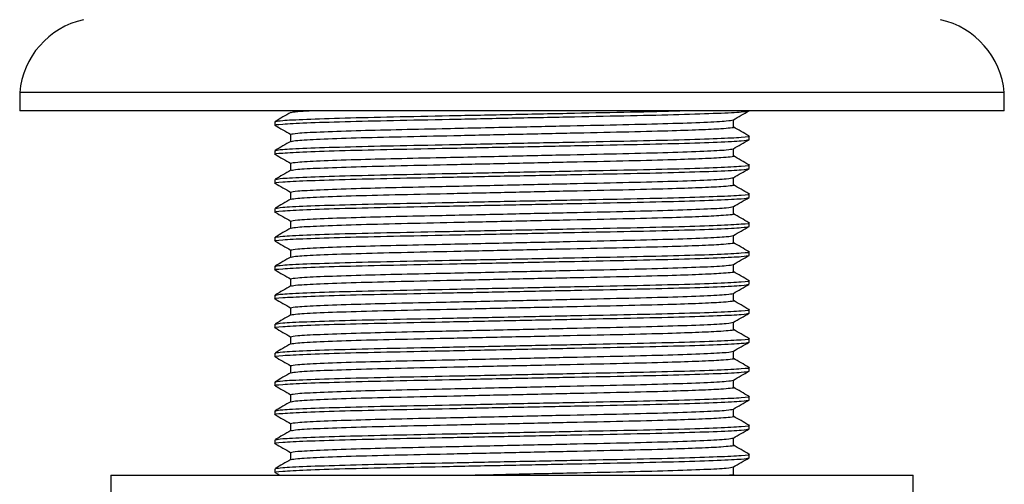
# Model space of a CAD drawing. Units: millimetres. Extents: x 3 to 1996, y 5 to 1995.
# Drawn here: x 885 to 939, y 997 to 1023 of the extents above; entities that cross this region are included whole.
import ezdxf

# ---------------------------------------------------------------- set-up
doc = ezdxf.new("R2010")
doc.units = ezdxf.units.MM

msp = doc.modelspace()

# ---------------------------------------------------------------- linework, layer by layer
at = {"color": 7, "linetype": 'Continuous', "lineweight": 25}
for p, q in [((885.211, 1018.771), (885.211, 1017.771)), ((939.211, 1018.771), (885.211, 1018.771)), ((939.211, 1017.771), (939.211, 1018.771)), ((939.211, 1017.771), (885.211, 1017.771)), ((899.211, 1017.177), (899.211, 1016.979)), ((924.352, 1016.879), (924.352, 1017.274)), ((900.071, 1016.483), (900.071, 1016.09)), ((925.211, 1016.185), (925.211, 1016.383)), ((899.211, 1015.59), (899.211, 1015.391)), ((924.352, 1015.292), (924.352, 1015.687)), ((900.071, 1014.895), (900.071, 1014.502)), ((925.211, 1014.597), (925.211, 1014.796)), ((899.211, 1014.002), (899.211, 1013.804)), ((924.352, 1013.704), (924.352, 1014.099)), ((900.071, 1013.308), (900.071, 1012.915)), ((925.211, 1013.01), (925.211, 1013.208)), ((924.352, 1012.117), (924.352, 1012.512)), ((899.211, 1012.415), (899.211, 1012.216)), ((900.071, 1011.72), (900.071, 1011.327)), ((925.211, 1011.422), (925.211, 1011.621)), ((924.352, 1010.529), (924.352, 1010.924)), ((899.211, 1010.827), (899.211, 1010.629)), ((900.071, 1010.133), (900.071, 1009.74)), ((925.211, 1009.835), (925.211, 1010.033)), ((924.352, 1008.942), (924.352, 1009.337)), ((899.211, 1009.24), (899.211, 1009.041)), ((900.071, 1008.545), (900.071, 1008.152)), ((925.211, 1008.247), (925.211, 1008.446)), ((899.211, 1007.652), (899.211, 1007.454)), ((924.352, 1007.354), (924.352, 1007.749)), ((900.071, 1006.958), (900.071, 1006.565)), ((925.211, 1006.66), (925.211, 1006.858)), ((899.211, 1006.065), (899.211, 1005.866)), ((924.352, 1005.767), (924.352, 1006.162)), ((900.071, 1005.37), (900.071, 1004.977)), ((925.211, 1005.072), (925.211, 1005.271)), ((899.211, 1004.477), (899.211, 1004.279)), ((924.352, 1004.179), (924.352, 1004.574)), ((900.071, 1003.783), (900.071, 1003.39)), ((925.211, 1003.485), (925.211, 1003.683)), ((899.211, 1002.89), (899.211, 1002.691)), ((924.352, 1002.592), (924.352, 1002.987)), ((900.071, 1002.195), (900.071, 1001.802)), ((925.211, 1001.897), (925.211, 1002.096)), ((899.211, 1001.302), (899.211, 1001.104)), ((924.352, 1001.004), (924.352, 1001.399)), ((900.071, 1000.608), (900.071, 1000.215)), ((925.211, 1000.31), (925.211, 1000.508)), ((899.211, 999.715), (899.211, 999.516)), ((924.352, 999.417), (924.352, 999.812)), ((900.071, 999.02), (900.071, 998.627)), ((925.211, 998.722), (925.211, 998.921)), ((899.211, 998.127), (899.211, 997.929)), ((899.218, 997.921), (899.478, 997.771)), ((924.352, 997.829), (924.352, 998.224)), ((890.211, 997.771), (890.211, 996.771)), ((890.211, 997.771), (912.211, 997.771)), ((912.211, 997.771), (934.211, 997.771)), ((934.211, 996.771), (934.211, 997.771))]:
    msp.add_line(p, q, dxfattribs=at)
for centre, start, end in [((889.694, 1018.38), 102.6171, 175.0111), ((934.728, 1018.38), 4.9889, 77.3829)]:
    msp.add_arc(centre, 4.5, start, end, dxfattribs=at)
for points, knots in [([(899.259, 1016.971), (899.242, 1016.974), (899.082, 1016.997), (899.554, 1017.041), (900.806, 1017.111), (902.931, 1017.181), (905.638, 1017.243), (908.788, 1017.305), (912.211, 1017.376), (915.635, 1017.446), (918.783, 1017.508), (921.498, 1017.57), (923.592, 1017.64), (924.945, 1017.709), (925.113, 1017.75), (925.195, 1017.77)], [0, 0, 0, 0, 0.010045, 0.09137, 0.175567, 0.259764, 0.341089, 0.422415, 0.506611, 0.590808, 0.672134, 0.753459, 0.837656, 0.921853, 1, 1, 1, 1]), ([(900.078, 1017.681), (899.934, 1017.598), (899.648, 1017.433), (899.361, 1017.267), (899.218, 1017.185)], [0, 0, 0, 0, 0.499993, 1, 1, 1, 1]), ([(899.265, 1017.185), (899.341, 1017.203), (899.508, 1017.242), (900.834, 1017.309), (902.924, 1017.379), (905.64, 1017.442), (908.789, 1017.504), (912.208, 1017.574), (915.649, 1017.644), (918.733, 1017.707), (920.705, 1017.747), (921.401, 1017.77), (921.42, 1017.771)], [0, 0, 0, 0, 0.096664, 0.211135, 0.325606, 0.436173, 0.546741, 0.661212, 0.775682, 0.88625, 0.996817, 1, 1, 1, 1]), ([(900.123, 1017.681), (900.167, 1017.699), (900.238, 1017.727), (900.856, 1017.759), (901.087, 1017.771)], [0, 0, 0, 0, 0.62561, 1, 1, 1, 1]), ([(924.351, 1017.273), (924.494, 1017.356), (924.781, 1017.522), (925.067, 1017.687), (925.211, 1017.77)], [0, 0, 0, 0, 0.499991, 1, 1, 1, 1]), ([(899.218, 1016.971), (899.361, 1016.889), (899.645, 1016.724), (899.93, 1016.56), (900.071, 1016.479)], [0, 0, 0, 0, 0.504076, 1, 1, 1, 1]), ([(900.071, 1016.483), (900.149, 1016.503), (900.307, 1016.545), (901.582, 1016.615), (903.474, 1016.682), (905.803, 1016.741), (908.681, 1016.802), (911.992, 1016.875), (915.408, 1016.95), (918.348, 1017.012), (920.884, 1017.074), (922.839, 1017.144), (924.101, 1017.213), (924.259, 1017.254), (924.334, 1017.274)], [0, 0, 0, 0, 0.082174, 0.167272, 0.25237, 0.326185, 0.399241, 0.501801, 0.586899, 0.669095, 0.751291, 0.83639, 0.921488, 1, 1, 1, 1]), ([(900.123, 1016.094), (900.194, 1016.112), (900.349, 1016.151), (901.586, 1016.218), (903.538, 1016.288), (906.075, 1016.35), (909.014, 1016.413), (912.211, 1016.483), (915.409, 1016.553), (918.348, 1016.615), (920.75, 1016.674), (922.552, 1016.736), (923.68, 1016.791), (924.197, 1016.84), (924.438, 1016.866), (924.352, 1016.879), (924.352, 1016.879)], [0, 0, 0, 0, 0.071958, 0.157622, 0.243286, 0.326029, 0.408772, 0.494437, 0.580101, 0.662844, 0.745587, 0.818079, 0.890905, 0.946259, 0.999955, 1, 1, 1, 1]), ([(925.205, 1016.391), (925.061, 1016.474), (924.777, 1016.638), (924.493, 1016.802), (924.352, 1016.883)], [0, 0, 0, 0, 0.504198, 1, 1, 1, 1]), ([(899.265, 1015.597), (899.341, 1015.615), (899.508, 1015.655), (900.834, 1015.722), (902.924, 1015.792), (905.64, 1015.854), (908.788, 1015.916), (912.211, 1015.986), (915.634, 1016.057), (918.784, 1016.119), (921.491, 1016.181), (923.619, 1016.251), (924.863, 1016.321), (925.354, 1016.365), (925.177, 1016.389), (925.158, 1016.391)], [0, 0, 0, 0, 0.0715909, 0.1563697, 0.2411486, 0.3230364, 0.4049243, 0.4897031, 0.5744819, 0.6563697, 0.7382576, 0.8230364, 0.9078152, 0.9897031, 1, 1, 1, 1]), ([(899.259, 1015.383), (899.242, 1015.386), (899.082, 1015.409), (899.554, 1015.453), (900.806, 1015.524), (902.931, 1015.594), (905.638, 1015.656), (908.788, 1015.718), (912.211, 1015.788), (915.635, 1015.858), (918.783, 1015.92), (921.498, 1015.983), (923.592, 1016.053), (924.945, 1016.122), (925.113, 1016.163), (925.195, 1016.182)], [0, 0, 0, 0, 0.010045, 0.09137, 0.175567, 0.259764, 0.341089, 0.422415, 0.506611, 0.590808, 0.672134, 0.753459, 0.837656, 0.921853, 1, 1, 1, 1]), ([(900.078, 1016.094), (899.934, 1016.011), (899.648, 1015.845), (899.361, 1015.68), (899.218, 1015.597)], [0, 0, 0, 0, 0.499993, 1, 1, 1, 1]), ([(924.351, 1015.686), (924.494, 1015.769), (924.781, 1015.934), (925.067, 1016.1), (925.211, 1016.183)], [0, 0, 0, 0, 0.499991, 1, 1, 1, 1]), ([(899.218, 1015.384), (899.361, 1015.301), (899.645, 1015.137), (899.93, 1014.973), (900.071, 1014.891)], [0, 0, 0, 0, 0.504076, 1, 1, 1, 1]), ([(900.071, 1014.895), (900.149, 1014.916), (900.307, 1014.957), (901.582, 1015.027), (903.474, 1015.095), (905.803, 1015.154), (908.681, 1015.214), (911.992, 1015.287), (915.408, 1015.362), (918.348, 1015.424), (920.884, 1015.486), (922.839, 1015.557), (924.101, 1015.626), (924.259, 1015.666), (924.334, 1015.686)], [0, 0, 0, 0, 0.082174, 0.167272, 0.25237, 0.326185, 0.399241, 0.501801, 0.586899, 0.669095, 0.751291, 0.83639, 0.921488, 1, 1, 1, 1]), ([(900.123, 1014.506), (900.194, 1014.524), (900.349, 1014.563), (901.586, 1014.631), (903.538, 1014.701), (906.075, 1014.763), (909.014, 1014.825), (912.211, 1014.895), (915.409, 1014.965), (918.348, 1015.027), (920.75, 1015.086), (922.552, 1015.149), (923.68, 1015.204), (924.197, 1015.253), (924.438, 1015.278), (924.352, 1015.292), (924.352, 1015.292)], [0, 0, 0, 0, 0.071958, 0.157622, 0.243286, 0.326029, 0.408772, 0.494437, 0.580101, 0.662844, 0.745587, 0.818079, 0.890905, 0.946259, 0.999955, 1, 1, 1, 1]), ([(925.205, 1014.803), (925.061, 1014.886), (924.777, 1015.05), (924.493, 1015.214), (924.352, 1015.296)], [0, 0, 0, 0, 0.504198, 1, 1, 1, 1]), ([(899.265, 1014.01), (899.341, 1014.028), (899.508, 1014.067), (900.834, 1014.134), (902.924, 1014.204), (905.64, 1014.267), (908.788, 1014.329), (912.211, 1014.399), (915.634, 1014.469), (918.784, 1014.531), (921.491, 1014.594), (923.619, 1014.664), (924.863, 1014.734), (925.354, 1014.778), (925.177, 1014.801), (925.158, 1014.804)], [0, 0, 0, 0, 0.0715909, 0.1563697, 0.2411486, 0.3230364, 0.4049243, 0.4897031, 0.5744819, 0.6563697, 0.7382576, 0.8230364, 0.9078152, 0.9897031, 1, 1, 1, 1]), ([(899.259, 1013.796), (899.242, 1013.799), (899.082, 1013.822), (899.554, 1013.866), (900.806, 1013.936), (902.931, 1014.006), (905.638, 1014.068), (908.788, 1014.13), (912.211, 1014.201), (915.635, 1014.271), (918.783, 1014.333), (921.498, 1014.395), (923.592, 1014.465), (924.945, 1014.534), (925.113, 1014.575), (925.195, 1014.595)], [0, 0, 0, 0, 0.010045, 0.09137, 0.175567, 0.259764, 0.341089, 0.422415, 0.506611, 0.590808, 0.672134, 0.753459, 0.837656, 0.921853, 1, 1, 1, 1]), ([(900.078, 1014.506), (899.934, 1014.423), (899.648, 1014.258), (899.361, 1014.092), (899.218, 1014.01)], [0, 0, 0, 0, 0.499993, 1, 1, 1, 1]), ([(924.351, 1014.098), (924.494, 1014.181), (924.781, 1014.347), (925.067, 1014.512), (925.211, 1014.595)], [0, 0, 0, 0, 0.499991, 1, 1, 1, 1]), ([(899.218, 1013.796), (899.361, 1013.714), (899.645, 1013.549), (899.93, 1013.385), (900.071, 1013.304)], [0, 0, 0, 0, 0.504076, 1, 1, 1, 1]), ([(900.071, 1013.308), (900.149, 1013.328), (900.307, 1013.37), (901.582, 1013.44), (903.474, 1013.507), (905.803, 1013.566), (908.681, 1013.627), (911.992, 1013.7), (915.408, 1013.775), (918.348, 1013.837), (920.884, 1013.899), (922.839, 1013.969), (924.101, 1014.038), (924.259, 1014.079), (924.334, 1014.099)], [0, 0, 0, 0, 0.082174, 0.167272, 0.25237, 0.326185, 0.399241, 0.501801, 0.586899, 0.669095, 0.751291, 0.83639, 0.921488, 1, 1, 1, 1]), ([(900.123, 1012.919), (900.194, 1012.937), (900.349, 1012.976), (901.586, 1013.043), (903.538, 1013.113), (906.075, 1013.175), (909.014, 1013.238), (912.211, 1013.308), (915.409, 1013.378), (918.348, 1013.44), (920.75, 1013.499), (922.552, 1013.561), (923.68, 1013.616), (924.197, 1013.665), (924.438, 1013.691), (924.352, 1013.704), (924.352, 1013.704)], [0, 0, 0, 0, 0.071958, 0.157622, 0.243286, 0.326029, 0.408772, 0.494437, 0.580101, 0.662844, 0.745587, 0.818079, 0.890905, 0.946259, 0.999955, 1, 1, 1, 1]), ([(925.205, 1013.216), (925.061, 1013.299), (924.777, 1013.463), (924.493, 1013.627), (924.352, 1013.708)], [0, 0, 0, 0, 0.504198, 1, 1, 1, 1]), ([(899.265, 1012.422), (899.341, 1012.44), (899.508, 1012.48), (900.834, 1012.547), (902.924, 1012.617), (905.64, 1012.679), (908.788, 1012.741), (912.211, 1012.811), (915.634, 1012.882), (918.784, 1012.944), (921.491, 1013.006), (923.619, 1013.076), (924.863, 1013.146), (925.354, 1013.19), (925.177, 1013.214), (925.158, 1013.216)], [0, 0, 0, 0, 0.0715909, 0.1563697, 0.2411486, 0.3230364, 0.4049243, 0.4897031, 0.5744819, 0.6563697, 0.7382576, 0.8230364, 0.9078152, 0.9897031, 1, 1, 1, 1]), ([(899.259, 1012.208), (899.242, 1012.211), (899.082, 1012.234), (899.554, 1012.278), (900.806, 1012.349), (902.931, 1012.419), (905.638, 1012.481), (908.788, 1012.543), (912.211, 1012.613), (915.635, 1012.683), (918.783, 1012.745), (921.498, 1012.808), (923.592, 1012.878), (924.945, 1012.947), (925.113, 1012.988), (925.195, 1013.007)], [0, 0, 0, 0, 0.010045, 0.09137, 0.175567, 0.259764, 0.341089, 0.422415, 0.506611, 0.590808, 0.672134, 0.753459, 0.837656, 0.921853, 1, 1, 1, 1]), ([(900.078, 1012.919), (899.934, 1012.836), (899.648, 1012.67), (899.361, 1012.505), (899.218, 1012.422)], [0, 0, 0, 0, 0.499993, 1, 1, 1, 1]), ([(900.071, 1011.72), (900.149, 1011.741), (900.307, 1011.782), (901.582, 1011.852), (903.474, 1011.92), (905.803, 1011.979), (908.681, 1012.039), (911.992, 1012.112), (915.408, 1012.187), (918.348, 1012.249), (920.884, 1012.311), (922.839, 1012.382), (924.101, 1012.451), (924.259, 1012.491), (924.334, 1012.511)], [0, 0, 0, 0, 0.082174, 0.167272, 0.25237, 0.326185, 0.399241, 0.501801, 0.586899, 0.669095, 0.751291, 0.83639, 0.921488, 1, 1, 1, 1]), ([(924.351, 1012.511), (924.494, 1012.594), (924.781, 1012.759), (925.067, 1012.925), (925.211, 1013.008)], [0, 0, 0, 0, 0.499991, 1, 1, 1, 1]), ([(899.218, 1012.209), (899.361, 1012.126), (899.645, 1011.962), (899.93, 1011.798), (900.071, 1011.716)], [0, 0, 0, 0, 0.504076, 1, 1, 1, 1]), ([(900.123, 1011.331), (900.194, 1011.349), (900.349, 1011.388), (901.586, 1011.456), (903.538, 1011.526), (906.075, 1011.588), (909.014, 1011.65), (912.211, 1011.72), (915.409, 1011.79), (918.348, 1011.852), (920.75, 1011.911), (922.552, 1011.974), (923.68, 1012.029), (924.197, 1012.078), (924.438, 1012.103), (924.352, 1012.117), (924.352, 1012.117)], [0, 0, 0, 0, 0.071958, 0.157622, 0.243286, 0.326029, 0.408772, 0.494437, 0.580101, 0.662844, 0.745587, 0.818079, 0.890905, 0.946259, 0.999955, 1, 1, 1, 1]), ([(925.205, 1011.628), (925.061, 1011.711), (924.777, 1011.875), (924.493, 1012.039), (924.352, 1012.121)], [0, 0, 0, 0, 0.504198, 1, 1, 1, 1]), ([(899.265, 1010.835), (899.341, 1010.853), (899.508, 1010.892), (900.834, 1010.959), (902.924, 1011.029), (905.64, 1011.092), (908.788, 1011.154), (912.211, 1011.224), (915.634, 1011.294), (918.784, 1011.356), (921.491, 1011.419), (923.619, 1011.489), (924.863, 1011.559), (925.354, 1011.603), (925.177, 1011.626), (925.158, 1011.629)], [0, 0, 0, 0, 0.0715909, 0.1563697, 0.2411486, 0.3230364, 0.4049243, 0.4897031, 0.5744819, 0.6563697, 0.7382576, 0.8230364, 0.9078152, 0.9897031, 1, 1, 1, 1]), ([(924.351, 1010.923), (924.494, 1011.006), (924.781, 1011.172), (925.067, 1011.337), (925.211, 1011.42)], [0, 0, 0, 0, 0.499991, 1, 1, 1, 1]), ([(899.259, 1010.621), (899.242, 1010.624), (899.082, 1010.647), (899.554, 1010.691), (900.806, 1010.761), (902.931, 1010.831), (905.638, 1010.893), (908.788, 1010.955), (912.211, 1011.026), (915.635, 1011.096), (918.783, 1011.158), (921.498, 1011.22), (923.592, 1011.29), (924.945, 1011.359), (925.113, 1011.4), (925.195, 1011.42)], [0, 0, 0, 0, 0.010045, 0.09137, 0.175567, 0.259764, 0.341089, 0.422415, 0.506611, 0.590808, 0.672134, 0.753459, 0.837656, 0.921853, 1, 1, 1, 1]), ([(900.078, 1011.331), (899.934, 1011.248), (899.648, 1011.083), (899.361, 1010.917), (899.218, 1010.835)], [0, 0, 0, 0, 0.499993, 1, 1, 1, 1]), ([(900.071, 1010.133), (900.149, 1010.153), (900.307, 1010.195), (901.582, 1010.265), (903.474, 1010.332), (905.803, 1010.391), (908.681, 1010.452), (911.992, 1010.525), (915.408, 1010.6), (918.348, 1010.662), (920.884, 1010.724), (922.839, 1010.794), (924.101, 1010.863), (924.259, 1010.904), (924.334, 1010.924)], [0, 0, 0, 0, 0.082174, 0.167272, 0.25237, 0.326185, 0.399241, 0.501801, 0.586899, 0.669095, 0.751291, 0.83639, 0.921488, 1, 1, 1, 1]), ([(899.218, 1010.621), (899.361, 1010.539), (899.645, 1010.374), (899.93, 1010.21), (900.071, 1010.129)], [0, 0, 0, 0, 0.504076, 1, 1, 1, 1]), ([(900.123, 1009.744), (900.194, 1009.762), (900.349, 1009.801), (901.586, 1009.868), (903.538, 1009.938), (906.075, 1010), (909.014, 1010.063), (912.211, 1010.133), (915.409, 1010.203), (918.348, 1010.265), (920.75, 1010.324), (922.552, 1010.386), (923.68, 1010.441), (924.197, 1010.49), (924.438, 1010.516), (924.352, 1010.529), (924.352, 1010.529)], [0, 0, 0, 0, 0.071958, 0.157622, 0.243286, 0.326029, 0.408772, 0.494437, 0.580101, 0.662844, 0.745587, 0.818079, 0.890905, 0.946259, 0.999955, 1, 1, 1, 1]), ([(925.205, 1010.041), (925.061, 1010.124), (924.777, 1010.288), (924.493, 1010.452), (924.352, 1010.533)], [0, 0, 0, 0, 0.504198, 1, 1, 1, 1]), ([(899.259, 1009.033), (899.242, 1009.036), (899.082, 1009.059), (899.554, 1009.103), (900.806, 1009.174), (902.931, 1009.244), (905.638, 1009.306), (908.788, 1009.368), (912.211, 1009.438), (915.635, 1009.508), (918.783, 1009.57), (921.498, 1009.633), (923.592, 1009.703), (924.945, 1009.772), (925.113, 1009.813), (925.195, 1009.832)], [0, 0, 0, 0, 0.010045, 0.09137, 0.175567, 0.259764, 0.341089, 0.422415, 0.506611, 0.590808, 0.672134, 0.753459, 0.837656, 0.921853, 1, 1, 1, 1]), ([(899.265, 1009.247), (899.341, 1009.265), (899.508, 1009.305), (900.834, 1009.372), (902.924, 1009.442), (905.64, 1009.504), (908.788, 1009.566), (912.211, 1009.636), (915.634, 1009.707), (918.784, 1009.769), (921.491, 1009.831), (923.619, 1009.901), (924.863, 1009.971), (925.354, 1010.015), (925.177, 1010.039), (925.158, 1010.041)], [0, 0, 0, 0, 0.0715909, 0.1563697, 0.2411486, 0.3230364, 0.4049243, 0.4897031, 0.5744819, 0.6563697, 0.7382576, 0.8230364, 0.9078152, 0.9897031, 1, 1, 1, 1]), ([(924.351, 1009.336), (924.494, 1009.419), (924.781, 1009.584), (925.067, 1009.75), (925.211, 1009.833)], [0, 0, 0, 0, 0.499991, 1, 1, 1, 1]), ([(900.078, 1009.744), (899.934, 1009.661), (899.648, 1009.495), (899.361, 1009.33), (899.218, 1009.247)], [0, 0, 0, 0, 0.499993, 1, 1, 1, 1]), ([(900.071, 1008.545), (900.149, 1008.566), (900.307, 1008.607), (901.582, 1008.677), (903.474, 1008.745), (905.803, 1008.804), (908.681, 1008.864), (911.992, 1008.937), (915.408, 1009.012), (918.348, 1009.074), (920.884, 1009.136), (922.839, 1009.207), (924.101, 1009.276), (924.259, 1009.316), (924.334, 1009.336)], [0, 0, 0, 0, 0.082174, 0.167272, 0.25237, 0.326185, 0.399241, 0.501801, 0.586899, 0.669095, 0.751291, 0.83639, 0.921488, 1, 1, 1, 1]), ([(899.218, 1009.034), (899.361, 1008.951), (899.645, 1008.787), (899.93, 1008.623), (900.071, 1008.541)], [0, 0, 0, 0, 0.504076, 1, 1, 1, 1]), ([(900.123, 1008.156), (900.194, 1008.174), (900.349, 1008.213), (901.586, 1008.281), (903.538, 1008.351), (906.075, 1008.413), (909.014, 1008.475), (912.211, 1008.545), (915.409, 1008.615), (918.348, 1008.677), (920.75, 1008.736), (922.552, 1008.799), (923.68, 1008.854), (924.197, 1008.903), (924.438, 1008.928), (924.352, 1008.942), (924.352, 1008.942)], [0, 0, 0, 0, 0.071958, 0.157622, 0.243286, 0.326029, 0.408772, 0.494437, 0.580101, 0.662844, 0.745587, 0.818079, 0.890905, 0.946259, 0.999955, 1, 1, 1, 1]), ([(925.205, 1008.453), (925.061, 1008.536), (924.777, 1008.7), (924.493, 1008.864), (924.352, 1008.946)], [0, 0, 0, 0, 0.504198, 1, 1, 1, 1]), ([(899.259, 1007.446), (899.242, 1007.449), (899.082, 1007.472), (899.554, 1007.516), (900.806, 1007.586), (902.931, 1007.656), (905.638, 1007.718), (908.788, 1007.78), (912.211, 1007.851), (915.635, 1007.921), (918.783, 1007.983), (921.498, 1008.045), (923.592, 1008.115), (924.945, 1008.184), (925.113, 1008.225), (925.195, 1008.245)], [0, 0, 0, 0, 0.010045, 0.09137, 0.175567, 0.259764, 0.341089, 0.422415, 0.506611, 0.590808, 0.672134, 0.753459, 0.837656, 0.921853, 1, 1, 1, 1]), ([(899.265, 1007.66), (899.341, 1007.678), (899.508, 1007.717), (900.834, 1007.784), (902.924, 1007.854), (905.64, 1007.917), (908.788, 1007.979), (912.211, 1008.049), (915.634, 1008.119), (918.784, 1008.181), (921.491, 1008.244), (923.619, 1008.314), (924.863, 1008.384), (925.354, 1008.428), (925.177, 1008.451), (925.158, 1008.454)], [0, 0, 0, 0, 0.071591, 0.15637, 0.241149, 0.323036, 0.404924, 0.489703, 0.574482, 0.65637, 0.738258, 0.823036, 0.907815, 0.989703, 1, 1, 1, 1]), ([(924.351, 1007.748), (924.494, 1007.831), (924.781, 1007.997), (925.067, 1008.162), (925.211, 1008.245)], [0, 0, 0, 0, 0.499991, 1, 1, 1, 1]), ([(900.078, 1008.156), (899.934, 1008.073), (899.648, 1007.908), (899.361, 1007.742), (899.218, 1007.66)], [0, 0, 0, 0, 0.499993, 1, 1, 1, 1]), ([(900.071, 1006.958), (900.149, 1006.978), (900.307, 1007.02), (901.582, 1007.09), (903.474, 1007.157), (905.803, 1007.216), (908.681, 1007.277), (911.992, 1007.35), (915.408, 1007.425), (918.348, 1007.487), (920.884, 1007.549), (922.839, 1007.619), (924.101, 1007.688), (924.259, 1007.729), (924.334, 1007.749)], [0, 0, 0, 0, 0.082174, 0.167272, 0.25237, 0.326185, 0.399241, 0.501801, 0.586899, 0.669095, 0.751291, 0.83639, 0.921488, 1, 1, 1, 1]), ([(899.218, 1007.446), (899.361, 1007.364), (899.645, 1007.199), (899.93, 1007.035), (900.071, 1006.954)], [0, 0, 0, 0, 0.504076, 1, 1, 1, 1]), ([(900.123, 1006.569), (900.194, 1006.587), (900.349, 1006.626), (901.586, 1006.693), (903.538, 1006.763), (906.075, 1006.825), (909.014, 1006.888), (912.211, 1006.958), (915.409, 1007.028), (918.348, 1007.09), (920.75, 1007.149), (922.552, 1007.211), (923.68, 1007.266), (924.197, 1007.315), (924.438, 1007.341), (924.352, 1007.354), (924.352, 1007.354)], [0, 0, 0, 0, 0.071958, 0.157622, 0.243286, 0.326029, 0.408772, 0.494437, 0.580101, 0.662844, 0.745587, 0.818079, 0.890905, 0.946259, 0.999955, 1, 1, 1, 1]), ([(925.205, 1006.866), (925.061, 1006.949), (924.777, 1007.113), (924.493, 1007.277), (924.352, 1007.358)], [0, 0, 0, 0, 0.504198, 1, 1, 1, 1]), ([(899.259, 1005.858), (899.242, 1005.861), (899.082, 1005.884), (899.554, 1005.928), (900.806, 1005.999), (902.931, 1006.069), (905.638, 1006.131), (908.788, 1006.193), (912.211, 1006.263), (915.635, 1006.333), (918.783, 1006.395), (921.498, 1006.458), (923.592, 1006.528), (924.945, 1006.597), (925.113, 1006.638), (925.195, 1006.657)], [0, 0, 0, 0, 0.010045, 0.09137, 0.175567, 0.259764, 0.341089, 0.422415, 0.506611, 0.590808, 0.672134, 0.753459, 0.837656, 0.921853, 1, 1, 1, 1]), ([(900.078, 1006.569), (899.934, 1006.486), (899.648, 1006.32), (899.361, 1006.155), (899.218, 1006.072)], [0, 0, 0, 0, 0.499993, 1, 1, 1, 1]), ([(899.265, 1006.072), (899.341, 1006.09), (899.508, 1006.13), (900.834, 1006.197), (902.924, 1006.267), (905.64, 1006.329), (908.788, 1006.391), (912.211, 1006.461), (915.634, 1006.532), (918.784, 1006.594), (921.491, 1006.656), (923.619, 1006.726), (924.863, 1006.796), (925.354, 1006.84), (925.177, 1006.864), (925.158, 1006.866)], [0, 0, 0, 0, 0.071591, 0.15637, 0.241149, 0.323036, 0.404924, 0.489703, 0.574482, 0.65637, 0.738258, 0.823036, 0.907815, 0.989703, 1, 1, 1, 1]), ([(924.351, 1006.161), (924.494, 1006.244), (924.781, 1006.409), (925.067, 1006.575), (925.211, 1006.658)], [0, 0, 0, 0, 0.499991, 1, 1, 1, 1]), ([(900.071, 1005.37), (900.149, 1005.391), (900.307, 1005.432), (901.582, 1005.502), (903.474, 1005.57), (905.803, 1005.629), (908.681, 1005.689), (911.992, 1005.762), (915.408, 1005.837), (918.348, 1005.899), (920.884, 1005.961), (922.839, 1006.032), (924.101, 1006.101), (924.259, 1006.141), (924.334, 1006.161)], [0, 0, 0, 0, 0.082174, 0.167272, 0.25237, 0.326185, 0.399241, 0.501801, 0.586899, 0.669095, 0.751291, 0.83639, 0.921488, 1, 1, 1, 1]), ([(899.218, 1005.859), (899.361, 1005.776), (899.645, 1005.612), (899.93, 1005.448), (900.071, 1005.366)], [0, 0, 0, 0, 0.504076, 1, 1, 1, 1]), ([(900.123, 1004.981), (900.194, 1004.999), (900.349, 1005.038), (901.586, 1005.106), (903.538, 1005.176), (906.075, 1005.238), (909.014, 1005.3), (912.211, 1005.37), (915.409, 1005.44), (918.348, 1005.502), (920.75, 1005.561), (922.552, 1005.624), (923.68, 1005.679), (924.197, 1005.728), (924.438, 1005.753), (924.352, 1005.767), (924.352, 1005.767)], [0, 0, 0, 0, 0.071958, 0.157622, 0.243286, 0.326029, 0.408772, 0.494437, 0.580101, 0.662844, 0.745587, 0.818079, 0.890905, 0.946259, 0.999955, 1, 1, 1, 1]), ([(925.205, 1005.278), (925.061, 1005.361), (924.777, 1005.525), (924.493, 1005.689), (924.352, 1005.771)], [0, 0, 0, 0, 0.504198, 1, 1, 1, 1]), ([(899.259, 1004.271), (899.242, 1004.274), (899.082, 1004.297), (899.554, 1004.341), (900.806, 1004.411), (902.931, 1004.481), (905.638, 1004.543), (908.788, 1004.605), (912.211, 1004.676), (915.635, 1004.746), (918.783, 1004.808), (921.498, 1004.87), (923.592, 1004.94), (924.945, 1005.009), (925.113, 1005.05), (925.195, 1005.07)], [0, 0, 0, 0, 0.010045, 0.09137, 0.175567, 0.259764, 0.341089, 0.422415, 0.506611, 0.590808, 0.672134, 0.753459, 0.837656, 0.921853, 1, 1, 1, 1]), ([(900.078, 1004.981), (899.934, 1004.898), (899.648, 1004.733), (899.361, 1004.567), (899.218, 1004.485)], [0, 0, 0, 0, 0.499993, 1, 1, 1, 1]), ([(899.265, 1004.485), (899.341, 1004.503), (899.508, 1004.542), (900.834, 1004.609), (902.924, 1004.679), (905.64, 1004.742), (908.788, 1004.804), (912.211, 1004.874), (915.634, 1004.944), (918.784, 1005.006), (921.491, 1005.069), (923.619, 1005.139), (924.863, 1005.209), (925.354, 1005.253), (925.177, 1005.276), (925.158, 1005.279)], [0, 0, 0, 0, 0.071591, 0.15637, 0.241149, 0.323036, 0.404924, 0.489703, 0.574482, 0.65637, 0.738258, 0.823036, 0.907815, 0.989703, 1, 1, 1, 1]), ([(924.351, 1004.573), (924.494, 1004.656), (924.781, 1004.822), (925.067, 1004.987), (925.211, 1005.07)], [0, 0, 0, 0, 0.499991, 1, 1, 1, 1]), ([(900.071, 1003.783), (900.149, 1003.803), (900.307, 1003.845), (901.582, 1003.915), (903.474, 1003.982), (905.803, 1004.041), (908.681, 1004.102), (911.992, 1004.175), (915.408, 1004.25), (918.348, 1004.312), (920.884, 1004.374), (922.839, 1004.444), (924.101, 1004.513), (924.259, 1004.554), (924.334, 1004.574)], [0, 0, 0, 0, 0.082174, 0.167272, 0.25237, 0.326185, 0.399241, 0.501801, 0.586899, 0.669095, 0.751291, 0.83639, 0.921488, 1, 1, 1, 1]), ([(899.218, 1004.271), (899.361, 1004.189), (899.645, 1004.024), (899.93, 1003.86), (900.071, 1003.779)], [0, 0, 0, 0, 0.504076, 1, 1, 1, 1]), ([(900.123, 1003.394), (900.194, 1003.412), (900.349, 1003.451), (901.586, 1003.518), (903.538, 1003.588), (906.075, 1003.65), (909.014, 1003.713), (912.211, 1003.783), (915.409, 1003.853), (918.348, 1003.915), (920.75, 1003.974), (922.552, 1004.036), (923.68, 1004.091), (924.197, 1004.14), (924.438, 1004.166), (924.352, 1004.179), (924.352, 1004.179)], [0, 0, 0, 0, 0.071958, 0.157622, 0.243286, 0.326029, 0.408772, 0.494437, 0.580101, 0.662844, 0.745587, 0.818079, 0.890905, 0.946259, 0.999955, 1, 1, 1, 1]), ([(925.205, 1003.691), (925.061, 1003.774), (924.777, 1003.938), (924.493, 1004.102), (924.352, 1004.183)], [0, 0, 0, 0, 0.504198, 1, 1, 1, 1]), ([(899.259, 1002.683), (899.242, 1002.686), (899.082, 1002.709), (899.554, 1002.753), (900.806, 1002.824), (902.931, 1002.894), (905.638, 1002.956), (908.788, 1003.018), (912.211, 1003.088), (915.635, 1003.158), (918.783, 1003.22), (921.498, 1003.283), (923.592, 1003.353), (924.945, 1003.422), (925.113, 1003.463), (925.195, 1003.482)], [0, 0, 0, 0, 0.010045, 0.09137, 0.175567, 0.259764, 0.341089, 0.422415, 0.506611, 0.590808, 0.672134, 0.753459, 0.837656, 0.921853, 1, 1, 1, 1]), ([(900.078, 1003.394), (899.934, 1003.311), (899.648, 1003.145), (899.361, 1002.98), (899.218, 1002.897)], [0, 0, 0, 0, 0.499993, 1, 1, 1, 1]), ([(899.265, 1002.897), (899.341, 1002.915), (899.508, 1002.955), (900.834, 1003.022), (902.924, 1003.092), (905.64, 1003.154), (908.788, 1003.216), (912.211, 1003.286), (915.634, 1003.357), (918.784, 1003.419), (921.491, 1003.481), (923.619, 1003.551), (924.863, 1003.621), (925.354, 1003.665), (925.177, 1003.689), (925.158, 1003.691)], [0, 0, 0, 0, 0.071591, 0.15637, 0.241149, 0.323036, 0.404924, 0.489703, 0.574482, 0.65637, 0.738258, 0.823036, 0.907815, 0.989703, 1, 1, 1, 1]), ([(924.351, 1002.986), (924.494, 1003.069), (924.781, 1003.234), (925.067, 1003.4), (925.211, 1003.483)], [0, 0, 0, 0, 0.499991, 1, 1, 1, 1]), ([(900.071, 1002.195), (900.149, 1002.216), (900.307, 1002.257), (901.582, 1002.327), (903.474, 1002.395), (905.803, 1002.454), (908.681, 1002.514), (911.992, 1002.587), (915.408, 1002.662), (918.348, 1002.724), (920.884, 1002.786), (922.839, 1002.857), (924.101, 1002.926), (924.259, 1002.966), (924.334, 1002.986)], [0, 0, 0, 0, 0.082174, 0.167272, 0.25237, 0.326185, 0.399241, 0.501801, 0.586899, 0.669095, 0.751291, 0.83639, 0.921488, 1, 1, 1, 1]), ([(899.218, 1002.684), (899.361, 1002.601), (899.645, 1002.437), (899.93, 1002.273), (900.071, 1002.191)], [0, 0, 0, 0, 0.504076, 1, 1, 1, 1]), ([(900.123, 1001.806), (900.194, 1001.824), (900.349, 1001.863), (901.586, 1001.931), (903.538, 1002.001), (906.075, 1002.063), (909.014, 1002.125), (912.211, 1002.195), (915.409, 1002.265), (918.348, 1002.327), (920.75, 1002.386), (922.552, 1002.449), (923.68, 1002.504), (924.197, 1002.553), (924.438, 1002.578), (924.352, 1002.592), (924.352, 1002.592)], [0, 0, 0, 0, 0.071958, 0.157622, 0.243286, 0.326029, 0.408772, 0.494437, 0.580101, 0.662844, 0.745587, 0.818079, 0.890905, 0.946259, 0.999955, 1, 1, 1, 1]), ([(925.205, 1002.103), (925.061, 1002.186), (924.777, 1002.35), (924.493, 1002.514), (924.352, 1002.596)], [0, 0, 0, 0, 0.504198, 1, 1, 1, 1]), ([(899.259, 1001.096), (899.242, 1001.099), (899.082, 1001.122), (899.554, 1001.166), (900.806, 1001.236), (902.931, 1001.306), (905.638, 1001.368), (908.788, 1001.43), (912.211, 1001.501), (915.635, 1001.571), (918.783, 1001.633), (921.498, 1001.695), (923.592, 1001.765), (924.945, 1001.834), (925.113, 1001.875), (925.195, 1001.895)], [0, 0, 0, 0, 0.010045, 0.09137, 0.175567, 0.259764, 0.341089, 0.422415, 0.506611, 0.590808, 0.672134, 0.753459, 0.837656, 0.921853, 1, 1, 1, 1]), ([(900.078, 1001.806), (899.934, 1001.723), (899.648, 1001.558), (899.361, 1001.392), (899.218, 1001.31)], [0, 0, 0, 0, 0.499993, 1, 1, 1, 1]), ([(899.265, 1001.31), (899.341, 1001.328), (899.508, 1001.367), (900.834, 1001.434), (902.924, 1001.504), (905.64, 1001.567), (908.788, 1001.629), (912.211, 1001.699), (915.634, 1001.769), (918.784, 1001.831), (921.491, 1001.894), (923.619, 1001.964), (924.863, 1002.034), (925.354, 1002.078), (925.177, 1002.101), (925.158, 1002.104)], [0, 0, 0, 0, 0.071591, 0.15637, 0.241149, 0.323036, 0.404924, 0.489703, 0.574482, 0.65637, 0.738258, 0.823036, 0.907815, 0.989703, 1, 1, 1, 1]), ([(924.351, 1001.398), (924.494, 1001.481), (924.781, 1001.647), (925.067, 1001.812), (925.211, 1001.895)], [0, 0, 0, 0, 0.499991, 1, 1, 1, 1]), ([(900.071, 1000.608), (900.149, 1000.628), (900.307, 1000.67), (901.582, 1000.74), (903.474, 1000.807), (905.803, 1000.866), (908.681, 1000.927), (911.992, 1001), (915.408, 1001.075), (918.348, 1001.137), (920.884, 1001.199), (922.839, 1001.269), (924.101, 1001.338), (924.259, 1001.379), (924.334, 1001.399)], [0, 0, 0, 0, 0.082174, 0.167272, 0.25237, 0.326185, 0.399241, 0.501801, 0.586899, 0.669095, 0.751291, 0.83639, 0.921488, 1, 1, 1, 1]), ([(899.218, 1001.096), (899.361, 1001.014), (899.645, 1000.849), (899.93, 1000.685), (900.071, 1000.604)], [0, 0, 0, 0, 0.504076, 1, 1, 1, 1]), ([(900.123, 1000.219), (900.194, 1000.237), (900.349, 1000.276), (901.586, 1000.343), (903.538, 1000.413), (906.075, 1000.475), (909.014, 1000.538), (912.211, 1000.608), (915.409, 1000.678), (918.348, 1000.74), (920.75, 1000.799), (922.552, 1000.861), (923.68, 1000.916), (924.197, 1000.965), (924.438, 1000.991), (924.352, 1001.004), (924.352, 1001.004)], [0, 0, 0, 0, 0.071958, 0.157622, 0.243286, 0.326029, 0.408772, 0.494437, 0.580101, 0.662844, 0.745587, 0.818079, 0.890905, 0.946259, 0.999955, 1, 1, 1, 1]), ([(925.205, 1000.516), (925.061, 1000.599), (924.777, 1000.763), (924.493, 1000.927), (924.352, 1001.008)], [0, 0, 0, 0, 0.504198, 1, 1, 1, 1]), ([(899.259, 999.508), (899.242, 999.511), (899.082, 999.534), (899.554, 999.578), (900.806, 999.649), (902.931, 999.719), (905.638, 999.781), (908.788, 999.843), (912.211, 999.913), (915.635, 999.983), (918.783, 1000.045), (921.498, 1000.108), (923.592, 1000.178), (924.945, 1000.247), (925.113, 1000.288), (925.195, 1000.307)], [0, 0, 0, 0, 0.010045, 0.09137, 0.175567, 0.259764, 0.341089, 0.422415, 0.506611, 0.590808, 0.672134, 0.753459, 0.837656, 0.921853, 1, 1, 1, 1]), ([(900.078, 1000.219), (899.934, 1000.136), (899.648, 999.97), (899.361, 999.805), (899.218, 999.722)], [0, 0, 0, 0, 0.499993, 1, 1, 1, 1]), ([(899.265, 999.722), (899.341, 999.74), (899.508, 999.78), (900.834, 999.847), (902.924, 999.917), (905.64, 999.979), (908.788, 1000.041), (912.211, 1000.111), (915.634, 1000.182), (918.784, 1000.244), (921.491, 1000.306), (923.619, 1000.376), (924.863, 1000.446), (925.354, 1000.49), (925.177, 1000.514), (925.158, 1000.516)], [0, 0, 0, 0, 0.071591, 0.15637, 0.241149, 0.323036, 0.404924, 0.489703, 0.574482, 0.65637, 0.738258, 0.823036, 0.907815, 0.989703, 1, 1, 1, 1]), ([(924.351, 999.811), (924.494, 999.894), (924.781, 1000.059), (925.067, 1000.225), (925.211, 1000.308)], [0, 0, 0, 0, 0.499991, 1, 1, 1, 1]), ([(900.071, 999.02), (900.149, 999.041), (900.307, 999.082), (901.582, 999.152), (903.474, 999.22), (905.803, 999.279), (908.681, 999.339), (911.992, 999.412), (915.408, 999.487), (918.348, 999.549), (920.884, 999.611), (922.839, 999.682), (924.101, 999.751), (924.259, 999.791), (924.334, 999.811)], [0, 0, 0, 0, 0.082174, 0.167272, 0.25237, 0.326185, 0.399241, 0.501801, 0.586899, 0.669095, 0.751291, 0.83639, 0.921488, 1, 1, 1, 1]), ([(899.218, 999.509), (899.361, 999.426), (899.645, 999.262), (899.93, 999.098), (900.071, 999.016)], [0, 0, 0, 0, 0.504076, 1, 1, 1, 1]), ([(900.123, 998.631), (900.194, 998.649), (900.349, 998.688), (901.586, 998.756), (903.538, 998.826), (906.075, 998.888), (909.014, 998.95), (912.211, 999.02), (915.409, 999.09), (918.348, 999.152), (920.75, 999.211), (922.552, 999.274), (923.68, 999.329), (924.197, 999.378), (924.438, 999.403), (924.352, 999.417), (924.352, 999.417)], [0, 0, 0, 0, 0.071958, 0.157622, 0.243286, 0.326029, 0.408772, 0.494437, 0.580101, 0.662844, 0.745587, 0.818079, 0.890905, 0.946259, 0.999955, 1, 1, 1, 1]), ([(925.205, 998.928), (925.061, 999.011), (924.777, 999.175), (924.493, 999.339), (924.352, 999.421)], [0, 0, 0, 0, 0.504198, 1, 1, 1, 1]), ([(899.259, 997.921), (899.242, 997.924), (899.082, 997.947), (899.554, 997.991), (900.806, 998.061), (902.931, 998.131), (905.638, 998.193), (908.788, 998.255), (912.211, 998.326), (915.635, 998.396), (918.783, 998.458), (921.498, 998.52), (923.592, 998.59), (924.945, 998.659), (925.113, 998.7), (925.195, 998.72)], [0, 0, 0, 0, 0.010045, 0.09137, 0.175567, 0.259764, 0.341089, 0.422415, 0.506611, 0.590808, 0.672134, 0.753459, 0.837656, 0.921853, 1, 1, 1, 1]), ([(900.078, 998.631), (899.934, 998.548), (899.648, 998.383), (899.361, 998.217), (899.218, 998.135)], [0, 0, 0, 0, 0.499993, 1, 1, 1, 1]), ([(899.265, 998.135), (899.341, 998.153), (899.508, 998.192), (900.834, 998.259), (902.924, 998.329), (905.64, 998.392), (908.788, 998.454), (912.211, 998.524), (915.634, 998.594), (918.784, 998.656), (921.491, 998.719), (923.619, 998.789), (924.863, 998.859), (925.354, 998.903), (925.177, 998.926), (925.158, 998.929)], [0, 0, 0, 0, 0.071591, 0.15637, 0.241149, 0.323036, 0.404924, 0.489703, 0.574482, 0.65637, 0.738258, 0.823036, 0.907815, 0.989703, 1, 1, 1, 1]), ([(924.351, 998.223), (924.494, 998.306), (924.781, 998.472), (925.067, 998.637), (925.211, 998.72)], [0, 0, 0, 0, 0.499991, 1, 1, 1, 1]), ([(909.523, 997.771), (910.415, 997.79), (912.365, 997.833), (915.412, 997.9), (918.347, 997.962), (920.884, 998.024), (922.839, 998.094), (924.101, 998.163), (924.259, 998.204), (924.334, 998.224)], [0, 0, 0, 0, 0.126099, 0.275372, 0.419554, 0.563735, 0.713008, 0.862281, 1, 1, 1, 1]), ([(923.961, 997.771), (924.038, 997.777), (924.292, 997.798), (924.438, 997.816), (924.352, 997.829), (924.352, 997.829)], [0, 0, 0, 0, 0.306231, 0.999421, 1, 1, 1, 1])]:
    msp.add_open_spline(points, degree=3, knots=knots, dxfattribs=at)

doc.saveas('drawing.dxf')
